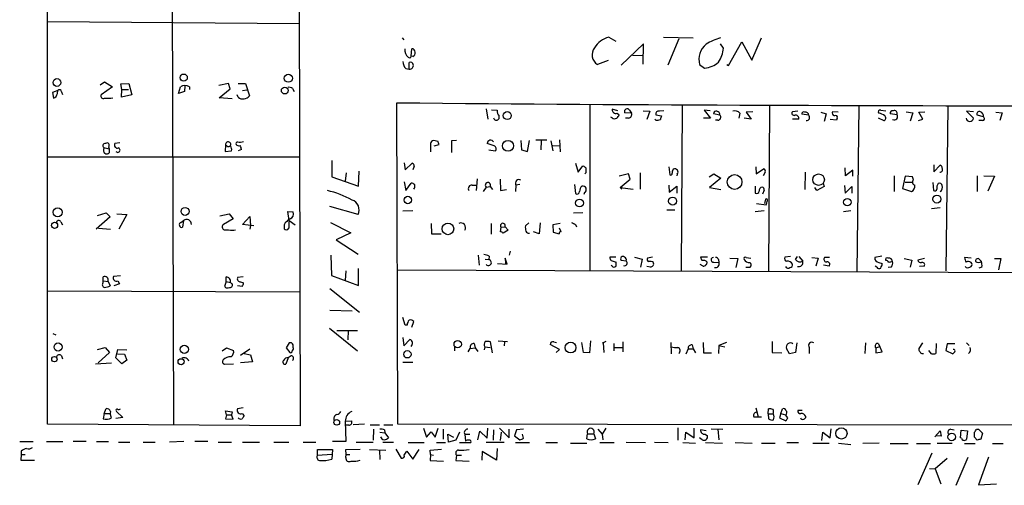
# Model space of a CAD drawing. Extents: x 7 to 743, y 15 to 876.
# Drawn here: x 188 to 356, y 326 to 406 of the extents above; entities that cross this region are included whole.
import ezdxf

# ---------------------------------------------------------------- set-up
doc = ezdxf.new("R2010")
doc.units = 0
doc.header["$MEASUREMENT"] = 0
doc.layers.add('MAIN', color=5, linetype='CONTINUOUS')

msp = doc.modelspace()

# ---------------------------------------------------------------- linework, layer by layer
at = {"layer": 'MAIN'}
for p, q in [((213.36, 473.964), (213.7833, 336.55)), ((235.1193, 474.1333), (235.3733, 336.3806)), ((192.278, 405.384), (235.204, 405.0453)), ((252.8147, 402.59), (253.0687, 402.2513)), ((288.036, 402.6746), (289.2213, 401.9973)), ((293.9627, 401.574), (290.1527, 397.9333)), ((293.878, 398.1026), (293.9627, 401.574)), ((297.3493, 402.6746), (302.4293, 402.59)), ((299.974, 402.4206), (298.1113, 397.9333)), ((307.594, 400.812), (307.086, 401.574)), ((308.4407, 397.8486), (310.7267, 401.9126)), ((310.7267, 401.9126), (312.42, 398.78)), ((312.42, 398.78), (314.1133, 402.59)), ((254.3387, 399.4573), (254.4233, 400.7273)), ((254, 397.256), (254, 398.3566)), ((254.254, 399.2033), (254.3387, 399.4573)), ((254.5927, 399.3726), (254.3387, 399.4573)), ((287.9513, 398.6953), (286.0887, 398.018)), ((292.1, 399.6266), (293.7933, 399.542)), ((253.4073, 397.3406), (254, 397.256)), ((303.53, 398.018), (304.3767, 397.4253)), ((308.1867, 398.018), (308.4407, 397.8486)), ((201.2527, 394.5466), (202.0147, 395.0546)), ((202.0147, 395.0546), (203.3693, 394.208)), ((204.8087, 394.716), (206.1633, 394.8006)), ((206.1633, 394.8006), (206.6713, 392.8533)), ((223.1813, 394.8006), (221.488, 394.462)), ((223.4353, 393.8693), (223.1813, 394.8006)), ((224.79, 394.8006), (226.06, 394.8006)), ((226.06, 394.8006), (226.7373, 392.684)), ((194.056, 393.6153), (193.1247, 393.2766)), ((193.1247, 393.2766), (193.294, 392.2606)), ((193.9713, 393.1073), (194.056, 393.6153)), ((194.6487, 393.3613), (194.818, 392.938)), ((203.3693, 394.208), (201.422, 392.8533)), ((204.978, 393.7846), (204.8087, 394.716)), ((204.8933, 392.43), (204.978, 393.7846)), ((204.978, 393.7846), (206.0787, 393.7846)), ((214.63, 393.1073), (214.9687, 394.208)), ((215.646, 393.446), (214.63, 393.1073)), ((215.7307, 394.3773), (215.646, 393.446)), ((216.4927, 394.208), (216.4927, 393.7846)), ((221.5727, 392.3453), (223.4353, 393.8693)), ((225.552, 393.6153), (226.314, 393.7)), ((234.1033, 393.954), (234.3573, 393.446)), ((206.6713, 392.8533), (204.8933, 392.43)), ((223.774, 392.176), (221.5727, 392.3453)), ((224.79, 392.43), (224.6207, 392.8533)), ((252.0527, 336.6346), (251.8833, 391.4986)), ((267.1233, 390.4826), (267.3773, 388.7046)), ((268.0547, 390.3133), (268.986, 390.2286)), ((284.8187, 391.16), (284.8187, 362.8813)), ((289.56, 390.144), (288.6287, 390.398)), ((289.4753, 389.7206), (289.814, 389.4666)), ((291.9307, 389.7206), (290.7453, 389.8053)), ((291.592, 390.2286), (291.9307, 389.7206)), ((293.878, 390.144), (295.0633, 390.0593)), ((295.0633, 390.0593), (294.5553, 388.62)), ((297.434, 390.144), (296.672, 390.0593)), ((300.5667, 390.9906), (300.3973, 362.7966)), ((305.308, 390.144), (304.292, 390.2286)), ((304.292, 390.2286), (305.3927, 388.874)), ((310.388, 389.7206), (310.2187, 388.874)), ((312.5893, 389.9746), (311.4887, 389.89)), ((311.4887, 389.89), (312.3353, 388.7046)), ((315.468, 391.0753), (315.2987, 362.712)), ((320.294, 390.0593), (319.3627, 389.9746)), ((324.1887, 389.89), (325.12, 389.636)), ((327.152, 389.89), (326.2207, 389.9746)), ((330.708, 390.9906), (330.3693, 362.6273)), ((334.4333, 390.2286), (335.28, 390.144)), ((338.7513, 389.9746), (339.9367, 389.8053)), ((339.9367, 389.8053), (339.4287, 388.366)), ((340.9527, 389.89), (341.9687, 389.9746)), ((341.63, 388.7046), (340.9527, 389.89)), ((345.8633, 390.906), (345.5247, 362.7966)), ((350.266, 389.9746), (349.0807, 390.0593)), ((349.0807, 390.0593), (350.266, 388.874)), ((354.076, 389.89), (355.1767, 389.8053)), ((355.1767, 389.8053), (354.7533, 388.4506)), ((288.6287, 388.9586), (288.3747, 389.0433)), ((291.4227, 388.874), (290.9147, 388.874)), ((296.0793, 388.5353), (295.91, 388.7046)), ((296.0793, 389.4666), (297.0107, 389.2973)), ((305.3927, 388.874), (304.2073, 388.874)), ((307.0013, 389.382), (305.9007, 389.636)), ((306.6627, 388.5353), (306.2393, 388.5353)), ((312.3353, 388.7046), (311.15, 388.874)), ((320.4633, 388.7046), (319.3627, 388.7046)), ((322.1567, 389.382), (320.9713, 389.5513)), ((325.12, 389.636), (324.7813, 388.2813)), ((326.898, 388.5353), (325.7973, 388.62)), ((326.9827, 388.874), (326.898, 388.5353)), ((334.01, 388.9586), (334.9413, 388.4506)), ((337.2273, 389.4666), (336.042, 389.636)), ((340.868, 388.4506), (341.63, 388.7046)), ((351.9593, 389.128), (350.8587, 389.382)), ((351.79, 388.4506), (351.1973, 388.4506)), ((258.9107, 384.8946), (258.1487, 385.064)), ((262.0433, 385.064), (261.1967, 384.9793)), ((261.1967, 384.9793), (261.1967, 383.032)), ((273.05, 385.064), (273.1347, 383.4553)), ((274.1507, 383.2013), (274.4893, 385.064)), ((275.59, 385.1486), (277.4527, 385.1486)), ((276.5213, 384.9793), (276.4367, 383.4553)), ((278.13, 384.9793), (278.4687, 383.286)), ((279.654, 385.1486), (279.7387, 383.1166)), ((202.0993, 383.794), (202.7767, 383.6246)), ((202.692, 383.9633), (202.7767, 383.6246)), ((202.7767, 383.6246), (202.7767, 382.9473)), ((204.6393, 384.6406), (203.7927, 384.556)), ((222.6733, 384.302), (222.5887, 383.2013)), ((222.5887, 383.2013), (223.6893, 383.286)), ((225.3827, 383.54), (224.79, 383.286)), ((257.6407, 384.556), (257.6407, 383.1166)), ((258.2333, 384.1326), (259.08, 384.3866)), ((268.478, 384.1326), (267.2927, 384.556)), ((267.5467, 383.4553), (268.6473, 383.286)), ((273.1347, 383.4553), (274.1507, 383.2013)), ((278.4687, 384.2173), (279.654, 384.1326)), ((192.278, 382.27), (235.2887, 382.27)), ((240.792, 381.6773), (240.792, 378.8833)), ((245.364, 377.2746), (245.4487, 379.8146)), ((253.1533, 381.254), (253.3227, 380.0686)), ((253.3227, 380.0686), (254.508, 381.1693)), ((254.8467, 380.6613), (254.5927, 380.0686)), ((282.3633, 381.1693), (282.7867, 379.6453)), ((282.7867, 379.6453), (283.6333, 380.746)), ((298.2807, 380.5766), (298.45, 379.222)), ((313.0973, 380.5766), (313.182, 379.3913)), ((313.182, 379.3913), (314.452, 380.238)), ((314.706, 379.6453), (314.3673, 379.0526)), ((321.564, 379.6453), (321.4793, 376.682)), ((328.422, 379.0526), (328.3373, 380.4073)), ((329.692, 379.984), (328.422, 379.0526)), ((329.692, 378.968), (329.692, 379.984)), ((343.4927, 380.9153), (343.4927, 379.73)), ((343.4927, 379.73), (344.5933, 380.8306)), ((240.792, 378.8833), (245.364, 377.2746)), ((243.2473, 379.5606), (243.078, 378.1213)), ((253.1533, 378.0366), (253.4073, 376.5126)), ((265.5993, 378.5446), (265.43, 376.5126)), ((269.494, 378.46), (269.5787, 376.5126)), ((284.1413, 379.5606), (283.972, 379.3913)), ((291.4227, 379.3913), (289.814, 378.968)), ((289.9833, 377.0206), (291.6767, 378.46)), ((291.6767, 378.46), (291.4227, 379.3913)), ((293.37, 379.5606), (293.37, 376.7666)), ((299.72, 379.3066), (299.6353, 379.0526)), ((305.1387, 378.8833), (305.9853, 379.3913)), ((307.1707, 378.6293), (305.2233, 377.0206)), ((305.9853, 379.3913), (307.1707, 378.6293)), ((336.7193, 379.0526), (336.7193, 376.3433)), ((338.582, 378.968), (338.1587, 376.8513)), ((339.852, 378.8833), (338.582, 378.968)), ((338.582, 377.952), (339.7673, 377.952)), ((340.0213, 378.3753), (339.852, 378.8833)), ((350.8587, 379.0526), (350.8587, 376.3433)), ((352.044, 379.0526), (353.822, 378.968)), ((353.822, 378.968), (352.7213, 376.428)), ((253.4073, 376.5126), (254.3387, 377.7826)), ((264.7527, 377.444), (265.5147, 377.444)), ((267.1233, 377.1053), (266.6153, 376.3433)), ((267.1233, 377.1053), (267.8007, 377.19)), ((267.8007, 377.19), (268.224, 376.682)), ((269.5787, 376.5126), (270.5947, 376.682)), ((272.2033, 377.444), (272.1187, 376.3433)), ((272.8807, 377.5286), (272.2033, 377.444)), ((282.194, 377.5286), (282.3633, 376.0046)), ((289.9833, 377.0206), (290.2373, 376.7666)), ((289.9833, 377.0206), (292.1847, 376.7666)), ((298.2807, 377.444), (298.3653, 376.2586)), ((298.3653, 376.2586), (299.6353, 377.2746)), ((299.6353, 377.2746), (299.6353, 376.0893)), ((305.2233, 377.0206), (307.1707, 376.682)), ((313.0127, 377.2746), (313.0127, 376.0893)), ((314.5367, 376.5973), (314.2827, 375.92)), ((323.5113, 376.5126), (323.1727, 377.0206)), ((324.7813, 377.19), (323.5113, 376.5126)), ((324.612, 377.7826), (324.7813, 377.19)), ((328.2527, 377.3593), (328.3373, 376.0893)), ((328.3373, 376.0893), (329.5227, 377.19)), ((329.5227, 377.19), (329.5227, 376.0893)), ((338.1587, 376.8513), (339.6827, 376.3433)), ((343.3233, 377.8673), (343.408, 376.5126)), ((283.8873, 376.174), (283.8027, 375.8353)), ((314.7907, 375.0733), (314.6213, 374.3113)), ((233.5107, 371.4326), (233.2567, 372.9566)), ((233.2567, 372.9566), (234.188, 372.872)), ((245.2793, 372.4486), (240.4533, 373.8033)), ((252.8993, 373.0413), (254.5927, 373.126)), ((297.942, 373.2106), (299.2967, 373.2106)), ((313.0127, 372.9566), (314.5367, 373.126)), ((313.2667, 374.3113), (314.8753, 374.0573)), ((328.0833, 372.9566), (329.3533, 373.126)), ((344.5933, 373.5493), (343.0693, 373.38)), ((202.946, 372.0253), (200.5753, 369.9086)), ((200.8293, 372.2793), (202.2687, 372.7026)), ((202.2687, 372.7026), (202.946, 372.0253)), ((204.1313, 372.5333), (205.8247, 372.4486)), ((205.8247, 372.4486), (204.47, 369.9086)), ((215.0533, 371.094), (215.4767, 371.4326)), ((215.4767, 371.4326), (215.3073, 370.2473)), ((221.6573, 372.1946), (223.266, 372.5333)), ((223.9433, 371.6866), (222.3347, 370.7553)), ((223.266, 372.5333), (223.9433, 371.6866)), ((225.552, 370.7553), (226.822, 372.11)), ((226.822, 372.11), (226.9067, 370.586)), ((233.5107, 371.4326), (234.5267, 370.6706)), ((282.0247, 372.7026), (283.6333, 372.7873)), ((194.564, 371.1786), (194.818, 370.6706)), ((200.9987, 370.078), (203.0307, 369.9086)), ((222.4193, 369.824), (223.1813, 369.824)), ((227.4993, 370.5013), (225.552, 370.7553)), ((226.9067, 370.586), (226.822, 369.9086)), ((232.664, 370.6706), (232.664, 369.9933)), ((240.538, 371.094), (244.0093, 369.316)), ((257.7253, 370.9246), (257.81, 369.1466)), ((267.97, 370.9246), (267.97, 369.062)), ((269.5787, 369.4853), (269.6633, 370.2473)), ((269.6633, 370.2473), (270.3407, 370.332)), ((270.8487, 369.7393), (270.002, 369.2313)), ((270.3407, 370.332), (270.8487, 369.7393)), ((274.4047, 371.0093), (273.812, 370.5013)), ((276.352, 371.0093), (276.1827, 369.1466)), ((279.7387, 370.9246), (278.4687, 370.6706)), ((278.4687, 370.6706), (278.5533, 369.4006)), ((279.908, 369.4853), (279.654, 370.078)), ((282.3633, 370.7553), (282.5327, 370.332)), ((244.0093, 369.316), (241.554, 368.1306)), ((241.554, 368.1306), (245.2793, 365.6753)), ((257.81, 369.1466), (259.4187, 369.1466)), ((276.1827, 369.1466), (275.1667, 369.4853)), ((278.5533, 369.4006), (279.5693, 369.1466)), ((240.6227, 365.506), (240.7073, 362.0346)), ((265.7687, 365.506), (265.938, 363.8126)), ((266.954, 364.8286), (267.5467, 364.744)), ((267.6313, 365.3366), (267.5467, 364.744)), ((270.6793, 363.982), (270.3407, 364.998)), ((270.3407, 364.998), (270.4253, 364.0666)), ((271.1873, 366.1833), (271.018, 365.506)), ((289.2213, 365.1673), (288.2053, 365.1673)), ((288.4593, 364.5746), (289.306, 364.3206)), ((290.9993, 364.49), (290.1527, 364.5746)), ((292.4387, 365.1673), (293.7087, 364.8286)), ((293.7087, 364.8286), (293.4547, 363.474)), ((295.4867, 365.1673), (294.64, 364.998)), ((304.8847, 365.1673), (303.6993, 365.1673)), ((306.7473, 364.744), (306.832, 364.236)), ((308.6947, 364.998), (310.0493, 364.9133)), ((310.0493, 364.9133), (309.7107, 363.3893)), ((311.4887, 365.0826), (312.2507, 364.998)), ((319.024, 365.252), (318.0927, 365.1673)), ((319.8707, 364.744), (320.2093, 365.252)), ((320.4633, 365.252), (321.1407, 364.49)), ((322.6647, 365.0826), (323.7653, 364.998)), ((323.7653, 364.998), (323.342, 363.6433)), ((325.7127, 365.0826), (324.866, 365.0826)), ((334.6027, 365.3366), (333.4173, 365.0826)), ((338.4127, 364.9133), (339.7673, 364.6593)), ((339.7673, 364.6593), (339.4287, 363.474)), ((341.884, 364.9133), (340.7833, 364.6593)), ((349.8427, 364.998), (348.742, 365.0826)), ((351.6207, 364.4053), (351.1127, 364.9133)), ((353.822, 364.9133), (354.9227, 364.9133)), ((354.9227, 364.9133), (354.4993, 362.966)), ((245.364, 360.3413), (245.364, 363.22)), ((251.968, 362.966), (376.3433, 362.458)), ((269.0707, 364.0666), (270.6793, 363.982)), ((288.6287, 363.6433), (288.4593, 363.728)), ((295.148, 363.474), (294.5553, 363.5586)), ((304.1227, 363.6433), (303.6147, 363.8973)), ((305.9853, 364.3206), (306.832, 364.236)), ((311.404, 363.474), (312.166, 363.474)), ((325.628, 363.6433), (324.6967, 363.8126)), ((333.756, 363.474), (333.502, 363.6433)), ((334.0947, 364.236), (334.6873, 364.0666)), ((336.2113, 363.474), (335.7033, 363.3893)), ((341.884, 363.6433), (341.0373, 363.5586)), ((348.996, 363.3893), (348.8267, 363.5586)), ((351.7053, 363.474), (351.1973, 363.3046)), ((201.7607, 361.1033), (201.7607, 361.7806)), ((204.724, 361.95), (203.5387, 361.8653)), ((222.758, 361.0186), (222.758, 361.7806)), ((225.6367, 361.7806), (224.7053, 361.696)), ((240.7073, 362.0346), (245.364, 360.3413)), ((243.1627, 362.7966), (243.078, 361.188)), ((201.7607, 361.1033), (202.6073, 361.0186)), ((201.7607, 360.7646), (201.7607, 361.1033)), ((202.6073, 361.0186), (202.946, 360.2566)), ((204.5547, 360.5953), (203.6233, 360.2566)), ((204.3007, 361.1033), (204.5547, 360.5953)), ((222.758, 361.0186), (222.504, 360.172)), ((222.758, 361.0186), (223.52, 360.8493)), ((223.6893, 360.68), (223.52, 360.8493)), ((225.4673, 360.172), (224.7053, 360.2566)), ((225.2133, 360.934), (225.7213, 360.7646)), ((240.4533, 359.8333), (245.5333, 355.7693)), ((192.278, 359.41), (235.2887, 359.2406)), ((240.4533, 356.108), (244.2633, 356.0233)), ((253.3227, 353.568), (252.8993, 354.838)), ((240.3687, 353.06), (245.1947, 349.1653)), ((253.6613, 353.568), (253.3227, 353.568)), ((254.4233, 353.2293), (254.762, 354.1606)), ((193.2093, 352.1286), (193.7173, 351.8746)), ((241.6387, 352.6366), (245.1947, 352.6366)), ((243.586, 352.6366), (243.5013, 351.028)), ((252.8993, 351.4513), (253.0687, 350.012)), ((253.0687, 350.012), (254.0847, 351.1126)), ((200.8293, 349.4193), (202.0993, 349.758)), ((202.0993, 349.758), (202.8613, 348.9113)), ((203.962, 347.98), (204.3007, 349.4193)), ((204.3007, 349.4193), (205.8247, 349.3346)), ((222.0807, 349.1653), (222.8427, 349.6733)), ((222.8427, 349.6733), (224.028, 349.25)), ((225.2133, 348.4033), (226.822, 349.504)), ((233.5107, 350.52), (233.0027, 349.6733)), ((233.0027, 349.6733), (233.5953, 348.9113)), ((233.934, 350.52), (233.5107, 350.52)), ((261.7047, 349.8426), (261.7047, 349.1653)), ((264.0753, 348.996), (264.414, 349.5886)), ((264.414, 349.5886), (265.2607, 349.6733)), ((265.0913, 350.4353), (265.2607, 349.6733)), ((265.2607, 349.6733), (265.684, 349.0806)), ((266.8693, 349.8426), (266.7847, 349.3346)), ((266.8693, 349.8426), (267.8007, 349.758)), ((268.224, 348.8266), (267.8853, 350.6893)), ((269.1553, 350.8586), (270.764, 350.774)), ((270.256, 350.6893), (270.1713, 350.012)), ((279.654, 349.4193), (278.0453, 350.266)), ((278.638, 350.6893), (279.146, 350.6046)), ((279.0613, 348.9113), (279.654, 349.4193)), ((283.718, 348.9113), (283.464, 350.6046)), ((284.9033, 350.8586), (284.734, 348.8266)), ((286.9353, 350.6046), (287.1047, 350.52)), ((287.528, 350.774), (287.1047, 350.52)), ((287.1047, 350.52), (287.1893, 348.9113)), ((288.8827, 350.4353), (288.8827, 349.1653)), ((288.9673, 349.758), (290.322, 349.758)), ((290.4067, 350.6893), (290.4067, 348.996)), ((298.6193, 350.6046), (298.704, 348.6573)), ((301.5827, 349.504), (301.1593, 348.5726)), ((301.5827, 349.504), (302.4293, 349.504)), ((302.26, 350.1813), (302.4293, 349.504)), ((302.4293, 349.504), (302.8527, 348.8266)), ((304.1227, 350.6046), (304.2073, 348.8266)), ((306.832, 350.0966), (306.7473, 348.742)), ((308.102, 350.6046), (306.832, 350.0966)), ((306.832, 350.0966), (307.848, 349.8426)), ((315.8913, 350.774), (315.8913, 348.9113)), ((318.8547, 348.6573), (318.3467, 349.5886)), ((320.1247, 350.52), (319.8707, 348.9113)), ((322.2413, 349.758), (322.2413, 348.742)), ((331.8087, 350.52), (331.724, 348.742)), ((333.5867, 349.6733), (334.264, 349.9273)), ((333.5867, 349.6733), (333.5867, 348.8266)), ((334.01, 350.4353), (334.264, 349.9273)), ((334.6873, 348.996), (334.264, 349.9273)), ((341.5453, 350.52), (340.9527, 349.5886)), ((343.916, 350.4353), (343.8313, 348.742)), ((345.7787, 350.3506), (345.5247, 349.25)), ((347.0487, 350.3506), (345.7787, 350.3506)), ((349.0807, 350.52), (349.504, 350.0966)), ((194.6487, 348.3186), (194.818, 347.8106)), ((202.8613, 348.9113), (200.914, 347.1333)), ((204.978, 346.964), (203.962, 347.98)), ((204.216, 348.6573), (205.4013, 348.5726)), ((205.4013, 348.5726), (205.8247, 347.5566)), ((225.806, 348.742), (226.9067, 348.488)), ((226.9067, 348.488), (227.2453, 347.3026)), ((233.3413, 347.98), (232.918, 346.8793)), ((233.8493, 348.3186), (233.3413, 347.98)), ((284.734, 348.8266), (283.718, 348.9113)), ((304.2073, 348.8266), (305.562, 348.8266)), ((315.8913, 348.9113), (317.5847, 348.8266)), ((319.8707, 348.9113), (318.8547, 348.6573)), ((333.5867, 348.8266), (334.6873, 348.996)), ((341.4607, 348.742), (341.7147, 348.742)), ((343.0693, 348.6573), (342.646, 349.25)), ((345.5247, 349.25), (346.71, 348.6573)), ((200.4907, 346.964), (203.2, 347.1333)), ((205.8247, 347.5566), (204.978, 346.964)), ((222.504, 346.8793), (224.028, 346.964)), ((227.2453, 347.3026), (225.2133, 347.1333)), ((252.8993, 347.218), (254.5927, 347.218)), ((201.93, 338.4973), (202.2687, 339.344)), ((225.6367, 339.4286), (224.7053, 339.2593)), ((313.0973, 339.4286), (313.5207, 337.9046)), ((201.93, 338.4973), (201.7607, 337.566)), ((201.93, 338.4973), (202.946, 338.4973)), ((203.0307, 338.836), (202.946, 338.4973)), ((203.2, 337.7353), (202.946, 338.4973)), ((205.1473, 337.82), (203.962, 337.6506)), ((204.0467, 338.836), (205.1473, 337.82)), ((222.8427, 338.2433), (222.6733, 338.9206)), ((222.6733, 338.9206), (223.774, 338.7513)), ((222.8427, 338.2433), (222.6733, 337.566)), ((222.8427, 338.2433), (223.6893, 338.2433)), ((223.774, 338.7513), (223.6893, 338.2433)), ((223.9433, 337.4813), (223.6893, 338.2433)), ((225.4673, 338.4973), (225.806, 338.074)), ((312.7587, 337.9046), (313.5207, 337.9046)), ((313.5207, 337.9046), (314.1133, 337.9046)), ((315.214, 338.4126), (315.2987, 339.2593)), ((315.214, 338.4126), (315.2987, 337.566)), ((315.214, 338.4126), (316.0607, 338.4126)), ((317.4153, 338.4973), (317.1613, 337.7353)), ((317.1613, 337.7353), (318.262, 337.2273)), ((317.4153, 338.4973), (317.6693, 339.2593)), ((317.4153, 338.4973), (318.1773, 338.2433)), ((318.6007, 337.7353), (318.1773, 338.2433)), ((321.056, 339.0053), (320.294, 339.0053)), ((235.3733, 336.3806), (192.278, 336.6346)), ((222.6733, 337.566), (223.9433, 337.4813)), ((243.078, 337.1426), (244.1787, 337.2273)), ((243.078, 337.1426), (243.1627, 333.6713)), ((243.6707, 336.4653), (243.2473, 336.4653)), ((246.38, 336.6346), (244.4327, 336.55)), ((247.3113, 336.55), (248.92, 336.55)), ((249.682, 336.55), (251.206, 336.55)), ((468.7993, 336.296), (252.0527, 336.6346)), ((299.8047, 336.042), (299.8047, 333.9253)), ((247.904, 335.788), (247.8193, 333.9253)), ((249.0047, 335.28), (249.8513, 335.1953)), ((249.7667, 335.7033), (249.8513, 335.1953)), ((249.8513, 335.1953), (250.444, 334.3486)), ((256.4553, 335.9573), (256.9633, 334.4333)), ((256.9633, 334.4333), (257.7253, 335.3646)), ((257.7253, 335.3646), (258.4027, 334.4333)), ((258.4027, 334.4333), (258.9107, 335.9573)), ((259.7573, 335.788), (259.7573, 334.0946)), ((260.6887, 333.5866), (260.604, 334.9413)), ((260.604, 334.9413), (261.5353, 334.4333)), ((262.5513, 335.28), (261.9587, 333.9253)), ((263.4827, 334.9413), (264.3293, 334.9413)), ((263.4827, 334.9413), (263.5673, 333.756)), ((265.684, 334.01), (266.0227, 335.4493)), ((266.0227, 335.4493), (267.2927, 334.264)), ((267.2927, 334.264), (267.3773, 335.9573)), ((268.3933, 335.7033), (268.3087, 333.9253)), ((269.4093, 335.9573), (271.018, 334.3486)), ((269.6633, 335.28), (269.494, 333.8406)), ((271.018, 334.3486), (271.018, 335.788)), ((272.288, 335.7033), (271.9493, 334.6873)), ((271.9493, 334.6873), (272.8807, 334.01)), ((273.4733, 335.788), (272.288, 335.7033)), ((273.4733, 334.264), (273.304, 334.9413)), ((284.3107, 334.1793), (284.3953, 335.026)), ((284.3953, 335.026), (285.496, 335.026)), ((285.496, 335.026), (285.75, 334.1793)), ((286.1733, 335.788), (286.9353, 334.9413)), ((287.528, 335.9573), (286.9353, 334.9413)), ((286.9353, 334.9413), (287.02, 334.01)), ((301.0747, 334.01), (301.1593, 335.28)), ((301.1593, 335.28), (302.5987, 334.3486)), ((302.5987, 334.3486), (302.5987, 335.9573)), ((303.9533, 334.01), (303.53, 334.3486)), ((304.6307, 335.534), (303.6993, 335.7033)), ((304.4613, 334.9413), (304.8847, 334.6873)), ((305.4773, 335.8726), (307.5093, 335.788)), ((306.6627, 335.788), (306.832, 334.01)), ((324.358, 333.8406), (324.5273, 335.28)), ((324.5273, 335.28), (325.7973, 334.3486)), ((325.7973, 334.3486), (325.9667, 335.8726)), ((343.662, 334.518), (344.5933, 335.534)), ((344.7627, 334.6026), (343.8313, 334.6873)), ((344.5933, 335.534), (344.7627, 334.6026)), ((346.3713, 335.788), (346.964, 335.7033)), ((348.0647, 334.3486), (348.1493, 335.6186)), ((348.234, 334.264), (348.0647, 334.3486)), ((348.1493, 335.6186), (349.25, 335.534)), ((349.25, 335.534), (349.0807, 334.0946)), ((350.8587, 333.9253), (350.4353, 334.4333)), ((350.774, 335.788), (351.1127, 335.788)), ((351.1127, 335.788), (351.79, 335.1106)), ((351.79, 335.1106), (351.536, 334.0946)), ((187.5367, 333.6713), (189.8227, 333.6713)), ((192.1087, 333.6713), (194.9027, 333.6713)), ((196.6807, 333.756), (198.882, 333.756)), ((200.66, 333.6713), (202.692, 333.6713)), ((204.3853, 333.5866), (206.3327, 333.5866)), ((208.6187, 333.5866), (210.6507, 333.5866)), ((215.5613, 333.6713), (213.106, 333.5866)), ((219.6253, 333.6713), (217.424, 333.6713)), ((221.4033, 333.5866), (223.6893, 333.5866)), ((225.552, 333.5866), (228.4307, 333.5866)), ((230.886, 333.5866), (233.426, 333.5866)), ((235.8813, 333.5866), (238.0827, 333.5866)), ((243.1627, 333.6713), (240.8767, 333.6713)), ((244.9407, 333.5866), (247.8193, 333.5866)), ((249.5127, 333.5866), (251.2907, 333.5866)), ((253.8307, 333.502), (256.54, 333.502)), ((258.6567, 333.502), (260.1807, 333.502)), ((261.9587, 333.9253), (260.6887, 333.5866)), ((262.5513, 333.502), (264.4987, 333.502)), ((267.1233, 333.5866), (270.1713, 333.5866)), ((272.1187, 333.502), (274.4893, 333.502)), ((277.2833, 333.502), (279.3153, 333.502)), ((281.5167, 333.4173), (284.3107, 333.4173)), ((286.512, 333.502), (288.9673, 333.502)), ((290.9993, 333.5866), (294.3013, 333.502)), ((295.8253, 333.5866), (298.196, 333.502)), ((300.6513, 333.502), (302.8527, 333.4173)), ((304.546, 333.502), (307.4247, 333.4173)), ((309.626, 333.502), (312.5047, 333.4173)), ((314.1133, 333.4173), (316.3993, 333.4173)), ((318.4313, 333.502), (320.3787, 333.502)), ((322.834, 333.4173), (325.628, 333.4173)), ((327.2367, 333.4173), (329.3533, 333.1633)), ((334.1793, 333.4173), (331.3853, 333.3326)), ((336.042, 333.3326), (339.09, 333.3326)), ((340.5293, 333.3326), (342.9, 333.3326)), ((344.0853, 333.4173), (346.6253, 333.4173)), ((348.742, 333.3326), (350.52, 333.3326)), ((353.4833, 333.3326), (355.346, 333.3326)), ((187.7907, 331.47), (187.706, 330.5386)), ((187.7907, 332.0626), (187.7907, 331.47)), ((187.7907, 331.47), (188.468, 331.47)), ((238.3367, 331.3853), (238.3367, 332.3166)), ((238.3367, 332.3166), (240.8767, 332.3166)), ((238.3367, 331.3853), (240.792, 331.5546)), ((240.8767, 332.3166), (240.792, 330.708)), ((243.1627, 332.3166), (245.618, 332.4013)), ((243.2473, 331.47), (243.1627, 332.3166)), ((243.1627, 330.962), (243.2473, 331.47)), ((243.2473, 331.47), (243.84, 331.47)), ((247.2267, 332.3166), (250.0207, 332.232)), ((248.92, 332.232), (249.0047, 330.6233)), ((251.714, 332.4013), (252.6453, 330.8773)), ((253.1533, 331.3853), (253.5767, 332.0626)), ((253.5767, 332.0626), (254.5927, 330.708)), ((254.5927, 330.708), (255.6933, 332.3166)), ((257.556, 332.232), (259.5033, 332.4013)), ((257.6407, 331.47), (257.556, 332.232)), ((257.6407, 331.47), (257.556, 330.454)), ((257.6407, 331.47), (258.1487, 331.3853)), ((262.0433, 331.3853), (261.9587, 330.454)), ((262.0433, 331.3853), (262.89, 331.3853)), ((266.446, 331.978), (266.3613, 330.5386)), ((268.9013, 330.5386), (266.446, 331.978)), ((268.986, 332.486), (268.9013, 330.5386)), ((343.154, 331.724), (340.7833, 326.3053)), ((347.3027, 326.2206), (349.3347, 331.0466)), ((352.806, 331.0466), (351.1127, 326.3053)), ((187.706, 330.5386), (190.0767, 330.5386)), ((257.556, 330.454), (259.842, 330.3693)), ((261.9587, 330.454), (264.2447, 330.3693)), ((345.7787, 330.7926), (343.7467, 329.0146)), ((342.7307, 329.0993), (343.7467, 329.0146)), ((343.7467, 329.0146), (344.678, 326.4746)), ((351.1127, 326.3053), (354.1607, 326.4746))]:
    msp.add_line(p, q, dxfattribs=at)
for centre, radius in [((193.8866, 394.9577), 0.6573), ((215.5159, 395.7906), 0.6172), ((233.3712, 395.6871), 0.6863), ((232.7656, 393.5899), 0.5813), ((270.7259, 389.3059), 0.6806), ((270.8478, 384.1496), 0.931), ((309.5014, 377.9853), 1.2571), ((323.8362, 378.3761), 0.983), ((253.762, 374.9058), 0.636), ((283.0472, 374.3898), 0.6644), ((298.9269, 374.7156), 0.6816), ((328.7367, 374.5346), 0.6338), ((344.0127, 375.0613), 0.6881), ((194.0297, 372.8104), 0.7696), ((215.7532, 372.9663), 0.6859), ((193.4867, 370.5803), 0.5271), ((260.601, 369.976), 0.9851), ((194.079, 349.8228), 0.6863), ((215.6253, 349.4181), 0.7027), ((262.2627, 350.2961), 0.6298), ((281.5213, 349.7226), 0.9156), ((193.4521, 347.7483), 0.4587), ((215.0717, 347.3023), 0.5141), ((253.676, 348.5774), 0.6239), ((241.6302, 336.9649), 0.481), ((327.7239, 335.0672), 0.9578), ((346.5527, 334.4759), 0.6513)]:
    msp.add_circle(centre, radius, dxfattribs=at)
for centre, radius, start, end in [((-33420.5001, 361.5347), 33612.7873, 359.95755542, 0.18673806), ((288.9982, 398.7615), 4.0296, 103.814505, 148.004715), ((306.8908, 398.8625), 3.4653, 130.708719, 194.105218), ((309.907, 393.0084), 9.9882, 106.405403, 121.887361), ((254.7434, 400.5055), 1.5217, 171.618555, 233.142905), ((254.4375, 400.1488), 0.5787, 358.593886, 91.406114), ((254.4052, 399.9753), 0.6312, 287.280921, 14.617437), ((287.2449, 399.7062), 2.0462, 144.423911, 235.59387), ((303.2913, 401.0122), 4.3074, 323.354637, 357.33601), ((254.8138, 398.6449), 1.9182, 183.553789, 222.840912), ((254.1271, 399.669), 0.4827, 232.11877, 285.242626), ((254.2116, 397.9333), 0.4732, 10.308094, 116.559637), ((304.1396, 401.2522), 3.8342, 273.545294, 312.852388), ((254.0945, 397.854), 0.6054, 261.019993, 15.716609), ((192.9699, 393.2141), 1.0071, 288.773185, 353.912377), ((194.3177, 393.4074), 0.3342, 352.071139, 141.53563), ((215.7307, 393.1072), 1.3388, 55.308094, 124.691906), ((233.4685, 392.9808), 1.162, 56.884348, 100.502431), ((201.82, 392.6586), 0.4431, 153.932306, 296.067694), ((201.5395, 412.6063), 20.3512, 271.337973, 275.397958), ((225.632, 393.5666), 1.4145, 233.468734, 321.392067), ((367.298, 13413.771), 13022.7838, 269.49220833, 270.04165908), ((270.8055, 390.2707), 1.82, 181.325486, 215.547559), ((289.2455, 390.3012), 0.6243, 171.080807, 291.593533), ((291.1802, 389.9938), 0.474, 29.690911, 203.433499), ((291.3328, 389.5036), 0.6361, 278.12628, 19.947705), ((296.545, 389.5936), 0.4827, 74.745922, 195.254078), ((306.3616, 389.6172), 0.4613, 73.411395, 177.664214), ((306.4086, 389.4666), 0.5987, 351.876665, 81.867191), ((309.5413, 389.001), 1.1111, 40.360804, 107.741921), ((319.6336, 389.7206), 0.3714, 136.844093, 294.231967), ((321.31, 389.5936), 0.3413, 60.265529, 187.11877), ((321.5871, 389.3281), 0.5721, 5.405678, 100.860186), ((326.5593, 389.7206), 0.4233, 143.124688, 270), ((334.3275, 389.9323), 0.3147, 70.349851, 222.282263), ((333.8137, 387.6152), 2.1241, 52.365621, 82.39787), ((336.4795, 389.7065), 0.4431, 80.845888, 189.154112), ((336.7278, 389.6445), 0.5302, 340.39633, 109.59349), ((351.2565, 389.5768), 0.4429, 63.909317, 206.090683), ((351.1472, 389.2164), 0.8169, 353.787609, 68.145192), ((268.8769, 389.0201), 0.4874, 187.247471, 23.261873), ((289.0641, 389.4062), 0.6244, 225.791579, 301.536569), ((288.7126, 389.8059), 1.1525, 306.041628, 342.877899), ((296.2911, 390.1002), 1.5791, 262.29219, 290.390429), ((466.2273, 346.6146), 174.5167, 165.843185, 166.0724), ((306.6538, 389.0299), 0.4947, 271.030888, 45.376725), ((319.8839, 388.8026), 0.5876, 350.399825, 99.590561), ((321.7542, 389.003), 0.5529, 267.833253, 43.277613), ((326.7287, 389.0433), 0.3053, 326.315138, 123.700477), ((334.8142, 388.9163), 0.4827, 285.265529, 52.109403), ((336.7309, 389.1472), 0.5903, 243.261326, 32.758555), ((349.631, 388.945), 0.639, 186.379802, 353.620198), ((351.7618, 388.8175), 0.368, 274.395123, 57.540749), ((223.1098, 384.3916), 0.4456, 336.978649, 191.599927), ((224.7196, 384.5136), 0.2967, 92.762128, 205.330568), ((225.044, 386.8856), 2.103, 260.732063, 288.787319), ((258.2335, 384.4713), 0.5987, 98.142282, 171.868545), ((132.0029, 342.3181), 133.8594, 18.316973, 18.54617), ((267.8776, 384.5329), 0.5854, 28.250379, 177.73834), ((202.1286, 384.1685), 0.3914, 81.863688, 253.083446), ((202.3814, 383.3578), 0.5699, 130.052739, 313.919344), ((202.438, 384.2596), 0.3875, 310.604502, 130.604502), ((204.1978, 384.2596), 0.502, 143.808141, 291.934951), ((204.2782, 383.423), 0.3861, 215.035777, 73.897669), ((223.1955, 384.7112), 0.6634, 218.082527, 299.285299), ((222.5468, 383.4978), 1.162, 349.497569, 33.115652), ((224.917, 384.81), 0.6294, 222.276138, 289.655661), ((223.8052, 383.3347), 1.5908, 7.414948, 33.698059), ((268.3511, 383.667), 0.4826, 307.862488, 74.754253), ((254.3979, 380.729), 0.4539, 351.421795, 75.960695), ((368.5545, 507.565), 152.6259, 236.192738, 236.421942), ((495.8411, 379.9839), 211.7002, 179.885408, 180.114564), ((299.6358, 379.6451), 0.781, 139.408253, 192.504141), ((299.3074, 379.6708), 0.5503, 318.565314, 118.749218), ((314.3814, 379.857), 0.3875, 326.88812, 79.502061), ((344.5515, 380.0895), 0.4462, 264.49637, 31.49226), ((344.4834, 380.3904), 0.4537, 351.405541, 75.982133), ((272.7052, 377.7887), 0.6089, 55.511346, 214.480898), ((298.6194, 379.4195), 0.2602, 229.379598, 12.545532), ((340.3811, 377.9731), 0.5396, 131.815173, 258.69215), ((236.5011, 360.851), 16.0542, 61.085855, 77.302068), ((254.2799, 376.8271), 0.9573, 47.120783, 86.478547), ((254.0848, 377.3169), 0.8726, 320.902319, 14.041021), ((264.6713, 376.8415), 0.6079, 82.305715, 212.751648), ((267.4249, 377.444), 0.4535, 325.945576, 228.316101), ((282.6173, 376.3434), 0.4234, 233.140927, 359.986468), ((284.383, 376.2951), 1.3432, 133.174758, 177.943477), ((283.5971, 376.6941), 0.5956, 299.16019, 102.913856), ((313.2667, 376.4279), 0.4233, 233.124688, 0.013536), ((314.2519, 376.5357), 0.5721, 95.405678, 190.850351), ((314.0879, 376.665), 0.4539, 351.421795, 75.960695), ((339.0615, 377.3876), 1.2151, 300.746223, 2.660372), ((343.6197, 376.8372), 0.3875, 236.88812, 349.502061), ((345.0968, 376.968), 1.1144, 139.078624, 190.41153), ((344.5086, 377.3592), 0.4234, 0.013532, 126.848245), ((344.0009, 377.1052), 0.9651, 307.866132, 15.264491), ((243.646, 373.2107), 1.8023, 334.986179, 69.97045), ((314.9176, 374.8898), 0.2231, 341.581292, 124.665918), ((124.5023, 437.9383), 200.805, 341.45046, 341.679643), ((194.1936, 371.0411), 0.3952, 20.365948, 172.306667), ((215.9886, 370.7631), 0.8428, 359.469688, 127.401545), ((234.6531, 369.6975), 2.2144, 116.068631, 153.931369), ((250.1397, 369.7129), 16.7177, 174.095704, 178.74861), ((233.3413, 372.5333), 0.9119, 291.802576, 21.802576), ((215.2105, 370.6797), 0.4431, 110.778508, 282.618569), ((222.592, 370.3092), 0.515, 119.975338, 250.407541), ((223.774, 371.8137), 2.0761, 253.412042, 286.587958), ((233.0192, 370.2675), 0.4487, 217.666685, 335.022443), ((262.8054, 370.1868), 0.8118, 326.546796, 114.658317), ((269.9728, 370.5234), 0.4148, 332.514291, 221.735642), ((276.1802, 370.2472), 2.3818, 173.875783, 196.518371), ((274.4753, 369.8946), 0.6634, 209.292832, 271.209139), ((366.6946, 540.2395), 189.3057, 243.31696, 243.546156), ((269.5364, 368.9351), 0.5518, 32.463229, 85.603684), ((279.8657, 369.1889), 0.2994, 81.878017, 188.121983), ((266.5859, 363.3378), 2.2557, 62.389812, 87.100556), ((267.4992, 364.2385), 0.5077, 222.229656, 84.631886), ((289.1628, 365.2269), 0.9594, 183.561805, 222.837328), ((290.4631, 364.8569), 0.4196, 47.724474, 222.285631), ((290.5337, 364.7017), 0.5114, 335.549556, 65.559754), ((294.9646, 364.7863), 0.3875, 146.88812, 259.502061), ((304.6568, 365.2269), 0.9594, 183.561805, 222.837328), ((304.1817, 363.7976), 0.8099, 40.226803, 106.380757), ((305.8668, 364.6931), 0.391, 85.025816, 287.64695), ((306.3071, 364.634), 0.4537, 14.030118, 98.594459), ((311.3194, 364.9133), 0.2395, 45, 224.983084), ((311.9711, 365.1417), 0.9124, 205.84324, 276.937297), ((318.4313, 364.9133), 0.4233, 143.124688, 270), ((320.6569, 365.373), 1.0069, 218.661586, 298.718549), ((325.1906, 364.7675), 0.4524, 135.850821, 261.022765), ((334.2076, 365.0206), 0.7927, 175.514264, 261.811632), ((335.534, 364.744), 0.3053, 56.315138, 213.700477), ((335.3478, 364.126), 0.4537, 14.030118, 98.594459), ((335.7879, 364.3206), 0.6827, 7.127098, 97.11877), ((341.2442, 364.6781), 0.4613, 182.335786, 286.600508), ((350.2666, 365.1675), 1.527, 183.187323, 213.684864), ((351.0421, 364.4759), 0.4431, 80.831064, 189.168936), ((288.9635, 363.8704), 0.4046, 214.14965, 309.584353), ((287.7411, 364.1088), 1.5792, 339.609571, 7.70781), ((290.7275, 364.1424), 0.4412, 249.918154, 51.976966), ((295.1057, 363.5588), 0.8726, 50.902319, 104.041021), ((295.1481, 364.0243), 0.5503, 269.989588, 22.627074), ((304.1815, 364.2618), 0.6213, 264.569286, 5.430714), ((306.2158, 364.0243), 0.6516, 257.068661, 18.960532), ((311.8918, 363.8292), 0.4487, 307.666685, 65.022443), ((318.634, 363.8149), 0.5238, 209.301137, 305.653396), ((318.4151, 363.3525), 1.1376, 33.596479, 89.184063), ((318.9205, 363.8503), 0.4614, 272.33528, 16.58506), ((320.3971, 364.3022), 0.7669, 255.826053, 14.173947), ((325.3176, 363.9396), 0.4292, 316.331342, 117.412843), ((334.1511, 363.6152), 0.4197, 199.665766, 312.257158), ((333.1652, 364.1506), 1.5244, 326.291169, 356.841227), ((378.456, 194.9781), 174.5531, 103.919662, 104.148821), ((335.5623, 364.1513), 0.938, 313.777634, 15.710475), ((341.5175, 363.8432), 0.4175, 331.390636, 109.810755), ((349.3545, 363.6288), 0.7792, 51.200076, 117.393794), ((349.2501, 364.3206), 0.9653, 254.738635, 307.87186), ((349.5885, 363.8973), 0.4235, 306.888839, 53.111161), ((351.1127, 365.0613), 0.8297, 232.246149, 307.753851), ((349.3341, 363.7281), 2.3848, 353.883473, 16.497195), ((202.0545, 361.2557), 0.6015, 336.78515, 119.236859), ((204.0467, 361.6113), 0.568, 153.434949, 296.565051), ((222.7268, 360.9777), 0.8035, 350.804953, 87.774655), ((225.2132, 361.4843), 0.5503, 157.372926, 270.010412), ((202.0851, 360.4494), 0.4523, 135.824085, 261.045813), ((201.8995, 362.2595), 2.2598, 272.922039, 297.586725), ((223.0082, 360.4916), 0.597, 212.369607, 305.007745), ((223.4459, 360.3783), 0.3876, 255.780898, 51.10474), ((224.7658, 360.8234), 0.9573, 317.120783, 356.478547), ((254.2116, 353.7795), 0.6695, 34.698943, 108.426829), ((254.6468, 353.6648), 0.9902, 130.782042, 185.60984), ((253.8166, 350.4353), 0.7284, 315.784215, 68.404537), ((233.4256, 349.9272), 0.7809, 347.487108, 49.38279), ((233.807, 349.5463), 0.4359, 299.058435, 29.058434), ((265.0221, 349.7964), 0.6426, 83.818326, 198.86633), ((267.5845, 350.2471), 0.8217, 140.114969, 209.491461), ((267.2077, 348.4007), 2.3868, 73.507232, 96.101609), ((278.5004, 350.2554), 0.4552, 72.404942, 178.665732), ((299.5084, 353.1057), 3.3608, 256.151892, 275.057985), ((299.6528, 349.2106), 0.5681, 304.428533, 74.491006), ((302.1541, 349.6099), 0.5811, 79.500265, 190.499735), ((319.0014, 349.8188), 0.694, 50.021072, 199.372257), ((322.6646, 350.0967), 0.5421, 51.33524, 218.66476), ((333.9155, 349.9892), 0.456, 78.039511, 223.853704), ((341.2913, 349.4192), 0.3786, 153.421413, 243.434949), ((346.8511, 349.1653), 0.2602, 319.410647, 102.519254), ((348.954, 349.3981), 0.8043, 305.34391, 26.58098), ((194.2677, 348.0223), 0.4827, 37.87186, 164.745922), ((215.6071, 347.1554), 0.8338, 16.148334, 117.453215), ((223.4751, 346.4346), 1.7196, 85.677704, 135.433515), ((222.9192, 349.0447), 1.1276, 307.436933, 10.489812), ((233.182, 347.3693), 0.6311, 75.380272, 162.736416), ((233.7647, 349.1089), 0.2603, 229.39393, 12.519254), ((233.8493, 347.8953), 0.4234, 306.867191, 90), ((341.4183, 349.0383), 0.2993, 171.875312, 278.143638), ((343.2811, 350.2222), 1.5791, 262.29219, 290.390429), ((262.1794, 433.5266), 119.7841, 314.885442, 315.114558), ((222.5746, 347.3262), 0.4524, 135.850821, 261.022765), ((232.8228, 347.255), 0.3876, 128.916045, 284.219102), ((202.2262, 338.4547), 0.8903, 25.359033, 87.263894), ((317.881, 338.9347), 0.3875, 10.497939, 123.11188), ((202.2965, 339.2133), 1.7322, 251.982391, 301.437405), ((204.1736, 339.0053), 0.2117, 53.103038, 233.14635), ((204.4276, 339.6405), 0.4829, 254.763614, 307.866658), ((225.2133, 339.0053), 0.568, 153.434949, 296.565051), ((225.2556, 338.1585), 0.6292, 222.268789, 289.661787), ((352.6481, 253.1374), 152.6537, 146.192759, 146.421922), ((241.9327, 337.5831), 0.8008, 111.538349, 206.379463), ((241.5602, 339.1381), 0.8139, 275.534773, 338.212969), ((244.9014, 337.1618), 1.8235, 113.348353, 180.60329), ((313.275, 338.1164), 0.558, 99.59399, 202.304744), ((315.5105, 337.6944), 1.5792, 69.609571, 97.70781), ((315.2556, 338.7936), 0.8907, 334.674936, 25.325064), ((315.1173, 337.8225), 1.1127, 337.495792, 32.026123), ((318.002, 338.6485), 0.4415, 293.394557, 53.919193), ((191.4198, 422.164), 152.6538, 326.192749, 326.421911), ((320.6539, 338.8572), 0.3892, 157.632677, 292.367323), ((321.1558, 337.9622), 0.4936, 207.359117, 3.146995), ((320.8739, 337.6576), 0.8428, 23.176275, 94.894061), ((243.6707, 337.0157), 0.5503, 270, 22.613458), ((315.8914, 338.3281), 0.9654, 232.127098, 285.246791), ((249.1741, 333.8419), 1.9535, 72.340474, 94.974822), ((249.8072, 334.7579), 0.757, 198.478036, 327.269321), ((263.941, 335.2421), 0.5482, 84.798001, 213.278438), ((284.9457, 335.3213), 0.6246, 331.781264, 208.214399), ((304.3767, 335.6187), 0.6827, 172.88123, 277.11877), ((304.2906, 334.5252), 0.6158, 236.787343, 15.261647), ((346.3802, 335.2934), 0.4947, 91.030888, 225.376725), ((223.6162, 420.2013), 152.6261, 326.192728, 326.421931), ((138.7353, 334.8567), 211.7004, 359.885409, 0.114564), ((189.0184, 333.8404), 1.3865, 257.655866, 301.266381), ((264.0753, 333.1632), 0.7807, 77.468008, 130.594926), ((264.3011, 333.6713), 0.2602, 319.410647, 102.519254), ((272.8219, 334.9655), 0.9573, 273.521453, 312.879217), ((285.0304, 335.3643), 1.3864, 238.727942, 301.268526), ((348.5304, 334.2217), 0.2994, 171.878017, 278.121983), ((348.742, 334.2642), 0.3788, 243.45524, 333.401126), ((393.5179, 164.7027), 174.5167, 103.919645, 104.148852), ((188.8098, 331.057), 1.4317, 93.515923, 135.382023), ((238.8387, 331.0406), 0.6089, 145.524429, 254.434589), ((243.7553, 330.8652), 0.6005, 170.722786, 304.3331), ((252.7935, 331.2371), 0.3891, 247.613458, 22.386542), ((262.4493, 331.714), 0.5224, 97.402561, 218.993836), ((262.975, 339.7229), 7.5143, 265.47375, 279.727944), ((239.0962, 335.8932), 5.4555, 265.575116, 288.110137), ((244.5172, 333.5039), 3.163, 262.311032, 290.366295)]:
    msp.add_arc(centre, radius, start, end, dxfattribs=at)

doc.saveas('drawing.dxf')
